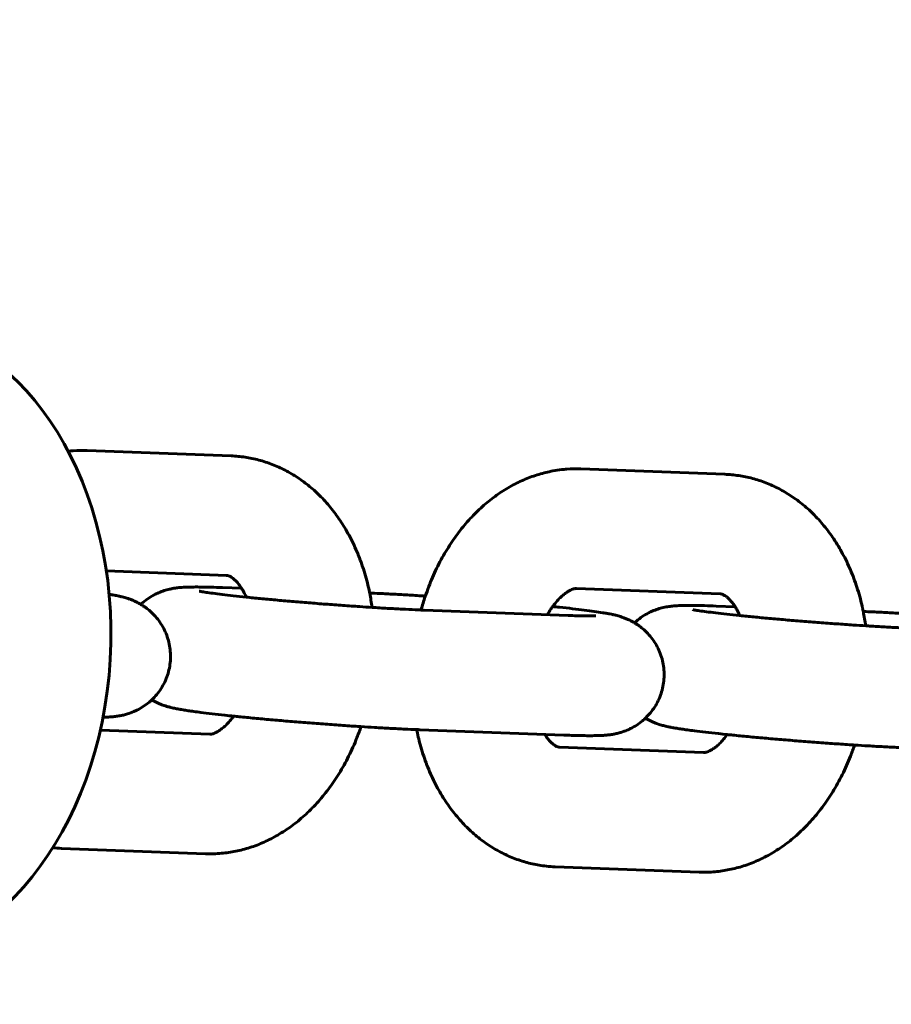
# Model space of a CAD drawing. Units: millimetres. Extents: x -2112 to 3388, y -1322 to 1678.
# Drawn here: x 2348 to 2392, y 125 to 174 of the extents above; entities that cross this region are included whole.
import ezdxf

# ---------------------------------------------------------------- set-up
doc = ezdxf.new("R2010")
doc.units = ezdxf.units.MM
doc.linetypes.add('K5LT_BASIC', pattern=[0])

msp = doc.modelspace()

# ---------------------------------------------------------------- linework, layer by layer
at = {"linetype": 'K5LT_BASIC', "lineweight": 60}
for p, q in [((2359.015, 152.111), (2351.795, 152.381)), ((2383.771, 151.189), (2376.551, 151.458)), ((2358.792, 146.116), (2352.753, 146.341)), ((2359.533, 145.474), (2358.585, 145.509)), ((2383.547, 145.193), (2376.327, 145.462)), ((2368.694, 144.38), (2375.914, 144.11)), ((2384.289, 144.551), (2383.341, 144.586)), ((2352.456, 138.366), (2357.949, 138.162)), ((2368.47, 138.384), (2375.691, 138.115)), ((2375.484, 137.508), (2382.705, 137.239)), ((2350.505, 132.435), (2357.726, 132.166)), ((2375.261, 131.512), (2382.481, 131.243))]:
    msp.add_line(p, q, dxfattribs=at)
msp.add_arc((1888.201, 178.359), 1500, 270, 0, dxfattribs=at)
msp.add_ellipse((2341.369, 142.772), major_axis=(0.596, 15.989), ratio=0.725584, start_param=3.141593, end_param=6.229425, dxfattribs=at)
for points, knots in [([(2351.795, 152.381), (2351.561, 152.389), (2351.327, 152.385), (2351.01, 152.362), (2350.926, 152.355), (2350.842, 152.344)], [0, 0, 0, 0, 2.145921, 2.145921, 2.916602, 2.916602, 2.916602, 2.916602]), ([(2359.015, 152.111), (2359.249, 152.103), (2359.482, 152.081), (2359.944, 152.012), (2360.173, 151.965), (2360.626, 151.844), (2360.85, 151.772), (2361.292, 151.601), (2361.509, 151.503), (2361.936, 151.281), (2362.146, 151.158), (2362.557, 150.886), (2362.757, 150.737), (2363.148, 150.414), (2363.338, 150.24), (2363.705, 149.866), (2363.883, 149.666), (2364.223, 149.241), (2364.386, 149.016), (2364.696, 148.542), (2364.842, 148.292), (2365.117, 147.77), (2365.244, 147.497), (2365.479, 146.929), (2365.585, 146.634), (2365.776, 146.025), (2365.859, 145.71), (2365.941, 145.338), (2365.954, 145.287), (2365.963, 145.231), (2365.964, 145.229), (2366.006, 144.989), (2366.048, 144.753), (2366.088, 144.515)], [0, 0, 0, 0, 2.143805, 2.143805, 4.286973, 4.286973, 6.441352, 6.441352, 8.620202, 8.620202, 10.835989, 10.835989, 13.099879, 13.099879, 15.421107, 15.421107, 17.806327, 17.806327, 20.259162, 20.259162, 22.780218, 22.780218, 25.367752, 25.367752, 28.018806, 28.018806, 30.730539, 30.730539, 31.170069, 31.170069, 31.192241, 31.192241, 33.168968, 33.168968, 33.168968, 33.168968]), ([(2376.551, 151.458), (2376.317, 151.467), (2376.082, 151.462), (2375.765, 151.439), (2375.681, 151.432), (2375.447, 151.402), (2375.297, 151.382), (2374.912, 151.311), (2374.679, 151.255), (2374.214, 151.115), (2373.984, 151.032), (2373.525, 150.84), (2373.298, 150.73), (2372.849, 150.483), (2372.628, 150.346), (2372.191, 150.044), (2371.977, 149.878), (2371.556, 149.521), (2371.351, 149.328), (2370.952, 148.916), (2370.758, 148.695), (2370.384, 148.229), (2370.205, 147.982), (2369.861, 147.463), (2369.698, 147.19), (2369.39, 146.622), (2369.246, 146.325), (2368.981, 145.716), (2368.872, 145.397), (2368.749, 145.079), (2368.747, 145.073), (2368.669, 144.843), (2368.603, 144.614), (2368.536, 144.386)], [0, 0, 0, 0, 2.145921, 2.145921, 2.916602, 2.916602, 4.307104, 4.307104, 6.496998, 6.496998, 8.727701, 8.727701, 11.009812, 11.009812, 13.351777, 13.351777, 15.759279, 15.759279, 18.23491, 18.23491, 20.778392, 20.778392, 23.387444, 23.387444, 26.058992, 26.058992, 28.79053, 28.79053, 31.532536, 31.532536, 31.581325, 31.581325, 33.511751, 33.511751, 33.511751, 33.511751]), ([(2383.771, 151.189), (2384.005, 151.18), (2384.238, 151.158), (2384.7, 151.089), (2384.929, 151.042), (2385.382, 150.922), (2385.606, 150.849), (2386.047, 150.678), (2386.265, 150.58), (2386.692, 150.359), (2386.902, 150.235), (2387.312, 149.963), (2387.513, 149.814), (2387.904, 149.491), (2388.093, 149.317), (2388.461, 148.943), (2388.638, 148.743), (2388.979, 148.319), (2389.142, 148.093), (2389.452, 147.619), (2389.598, 147.369), (2389.872, 146.847), (2390, 146.574), (2390.234, 146.006), (2390.341, 145.711), (2390.531, 145.102), (2390.615, 144.787), (2390.697, 144.415), (2390.709, 144.364), (2390.719, 144.309), (2390.72, 144.306), (2390.761, 144.066), (2390.803, 143.83), (2390.843, 143.593)], [0, 0, 0, 0, 2.143805, 2.143805, 4.286973, 4.286973, 6.441352, 6.441352, 8.620202, 8.620202, 10.835989, 10.835989, 13.099879, 13.099879, 15.421107, 15.421107, 17.806327, 17.806327, 20.259162, 20.259162, 22.780218, 22.780218, 25.367752, 25.367752, 28.018806, 28.018806, 30.730539, 30.730539, 31.170069, 31.170069, 31.192241, 31.192241, 33.168968, 33.168968, 33.168968, 33.168968]), ([(2358.792, 146.116), (2358.793, 146.115), (2358.795, 146.115), (2358.798, 146.115), (2358.8, 146.115), (2358.803, 146.115), (2358.804, 146.115), (2358.809, 146.114), (2358.812, 146.114), (2358.815, 146.114)], [0, 0, 0, 0, 0.1381379, 0.1381379, 0.2762758, 0.2762758, 0.4144137, 0.4144137, 0.6906895, 0.6906895, 0.6906895, 0.6906895]), ([(2358.815, 146.114), (2358.826, 146.113), (2358.837, 146.111), (2358.861, 146.105), (2358.875, 146.102), (2358.905, 146.091), (2358.922, 146.084), (2358.961, 146.066), (2358.984, 146.054), (2359.035, 146.023), (2359.064, 146.003), (2359.128, 145.954), (2359.163, 145.924), (2359.24, 145.85), (2359.282, 145.807), (2359.371, 145.704), (2359.417, 145.644), (2359.488, 145.544), (2359.511, 145.51), (2359.56, 145.432), (2359.587, 145.388), (2359.664, 145.252), (2359.714, 145.153), (2359.765, 145.041), (2359.767, 145.036), (2359.77, 145.03)], [0, 0, 0, 0, 1.036341, 1.036341, 2.075128, 2.075128, 3.122706, 3.122706, 4.185189, 4.185189, 5.269088, 5.269088, 6.381189, 6.381189, 7.528277, 7.528277, 8.716645, 8.716645, 9.288693, 9.288693, 9.951472, 9.951472, 11.236235, 11.236235, 11.302742, 11.302742, 11.302742, 11.302742]), ([(2352.893, 145.173), (2352.895, 145.173), (2352.897, 145.172), (2352.958, 145.162), (2353.016, 145.153), (2353.129, 145.132), (2353.184, 145.122), (2353.245, 145.11), (2353.25, 145.109), (2353.304, 145.099), (2353.352, 145.089), (2353.451, 145.067), (2353.501, 145.055), (2353.593, 145.032), (2353.632, 145.021), (2353.709, 145), (2353.746, 144.989), (2353.824, 144.964), (2353.865, 144.951), (2353.96, 144.917), (2354.016, 144.896), (2354.129, 144.85), (2354.188, 144.823), (2354.329, 144.756), (2354.409, 144.709), (2354.513, 144.652), (2354.536, 144.636), (2354.579, 144.609), (2354.599, 144.597), (2354.657, 144.558), (2354.695, 144.532), (2354.808, 144.448), (2354.882, 144.389), (2355.045, 144.245), (2355.132, 144.158), (2355.295, 143.975), (2355.371, 143.878), (2355.51, 143.675), (2355.574, 143.569), (2355.688, 143.351), (2355.738, 143.238), (2355.825, 143.006), (2355.861, 142.888), (2355.919, 142.647), (2355.94, 142.525), (2355.968, 142.279), (2355.974, 142.155), (2355.971, 141.907), (2355.962, 141.783), (2355.928, 141.538), (2355.904, 141.416), (2355.84, 141.176), (2355.801, 141.059), (2355.709, 140.829), (2355.655, 140.717), (2355.536, 140.501), (2355.469, 140.396), (2355.324, 140.197), (2355.245, 140.102), (2355.12, 139.967), (2355.076, 139.923), (2354.987, 139.839), (2354.941, 139.798), (2354.8, 139.68), (2354.702, 139.607), (2354.498, 139.474), (2354.393, 139.415), (2354.236, 139.337), (2354.186, 139.314), (2354.026, 139.245), (2353.912, 139.204), (2353.796, 139.17), (2353.785, 139.166), (2353.703, 139.142), (2353.632, 139.125), (2353.5, 139.095), (2353.44, 139.084), (2353.341, 139.068), (2353.301, 139.062), (2353.224, 139.051), (2353.187, 139.047), (2353.117, 139.04), (2353.083, 139.036), (2353.007, 139.03), (2352.966, 139.027), (2352.887, 139.022), (2352.848, 139.02), (2352.755, 139.015), (2352.7, 139.013), (2352.627, 139.011), (2352.608, 139.011), (2352.59, 139.011)], [37.676374, 37.676374, 37.676374, 37.676374, 37.70655, 37.70655, 38.71964, 38.71964, 39.728248, 39.728248, 39.829334, 39.829334, 40.709864, 40.709864, 41.590394, 41.590394, 42.218291, 42.218291, 42.751825, 42.751825, 43.285358, 43.285358, 43.920644, 43.920644, 44.55593, 44.55593, 45.35855, 45.35855, 45.599083, 45.599083, 45.795053, 45.795053, 46.186992, 46.186992, 46.970871, 46.970871, 47.970417, 47.970417, 48.965551, 48.965551, 49.959645, 49.959645, 50.953787, 50.953787, 51.948286, 51.948286, 52.943159, 52.943159, 53.938314, 53.938314, 54.933618, 54.933618, 55.928924, 55.928924, 56.924089, 56.924089, 57.91898, 57.91898, 58.913504, 58.913504, 59.907683, 59.907683, 60.403581, 60.403581, 60.901829, 60.901829, 61.897026, 61.897026, 62.896489, 62.896489, 63.365903, 63.365903, 64.403036, 64.403036, 64.511944, 64.511944, 65.228413, 65.228413, 65.944882, 65.944882, 66.482959, 66.482959, 67.021036, 67.021036, 67.57779, 67.57779, 68.274206, 68.274206, 68.970623, 68.970623, 69.953707, 69.953707, 70.271155, 70.271155, 70.271155, 70.271155]), ([(2358.585, 145.509), (2358.38, 145.517), (2358.186, 145.523), (2357.824, 145.532), (2357.656, 145.536), (2357.44, 145.538), (2357.383, 145.539), (2357.198, 145.539), (2357.078, 145.539), (2356.904, 145.535), (2356.848, 145.534), (2356.736, 145.53), (2356.683, 145.527), (2356.572, 145.521), (2356.518, 145.517), (2356.416, 145.508), (2356.373, 145.504), (2356.292, 145.494), (2356.255, 145.49), (2356.171, 145.477), (2356.125, 145.47), (2356.027, 145.452), (2355.976, 145.442), (2355.84, 145.41), (2355.75, 145.386), (2355.566, 145.327), (2355.472, 145.292), (2355.316, 145.224), (2355.256, 145.196), (2355.088, 145.11), (2354.982, 145.048), (2354.778, 144.91), (2354.681, 144.836), (2354.554, 144.726), (2354.521, 144.696), (2354.489, 144.665)], [0, 0, 0, 0, 2.337723, 2.337723, 4.656127, 4.656127, 5.528323, 5.528323, 7.541628, 7.541628, 8.553997, 8.553997, 9.526669, 9.526669, 10.499341, 10.499341, 11.178127, 11.178127, 11.720145, 11.720145, 12.304662, 12.304662, 12.889178, 12.889178, 13.774026, 13.774026, 14.658873, 14.658873, 15.222058, 15.222058, 16.235127, 16.235127, 17.234238, 17.234238, 17.59587, 17.59587, 17.59587, 17.59587]), ([(2357.418, 145.326), (2357.424, 145.325), (2357.426, 145.325), (2357.46, 145.318), (2357.485, 145.313), (2357.545, 145.303), (2357.581, 145.297), (2357.662, 145.284), (2357.707, 145.277), (2357.855, 145.255), (2357.97, 145.239), (2358.238, 145.203), (2358.394, 145.184), (2358.736, 145.143), (2358.923, 145.121), (2359.324, 145.077), (2359.538, 145.054), (2359.765, 145.03), (2359.767, 145.03), (2360.004, 145.006), (2360.23, 144.983), (2360.722, 144.936), (2360.979, 144.912), (2361.507, 144.864), (2361.778, 144.84), (2362.331, 144.792), (2362.613, 144.769), (2363.182, 144.723), (2363.469, 144.7), (2364.043, 144.656), (2364.331, 144.635), (2364.901, 144.594), (2365.184, 144.574), (2365.673, 144.542), (2365.88, 144.529), (2366.152, 144.511), (2366.214, 144.507), (2366.54, 144.487), (2366.798, 144.472), (2367.294, 144.444), (2367.533, 144.432), (2367.987, 144.409), (2368.203, 144.399), (2368.449, 144.389), (2368.493, 144.387), (2368.589, 144.383), (2368.642, 144.381), (2368.694, 144.38)], [0, 0, 0, 0, 1.015618, 1.015618, 2.025306, 2.025306, 3.031127, 3.031127, 4.036948, 4.036948, 6.048591, 6.048591, 8.227523, 8.227523, 10.447917, 10.447917, 12.695646, 12.695646, 12.718252, 12.718252, 14.962305, 14.962305, 17.242658, 17.242658, 19.533391, 19.533391, 21.83229, 21.83229, 24.137827, 24.137827, 26.448921, 26.448921, 28.754178, 28.754178, 30.512636, 30.512636, 31.052719, 31.052719, 33.342971, 33.342971, 35.622638, 35.622638, 37.888274, 37.888274, 38.3815, 38.3815, 39, 39, 39, 39]), ([(2365.963, 145.234), (2366.126, 145.227), (2366.286, 145.221), (2366.687, 145.202), (2366.927, 145.19), (2367.426, 145.164), (2367.686, 145.149), (2368.213, 145.118), (2368.485, 145.101), (2368.751, 145.085)], [0.586101, 0.586101, 0.586101, 0.586101, 2.339334, 2.339334, 4.690439, 4.690439, 7.050413, 7.050413, 9.346582, 9.346582, 9.346582, 9.346582]), ([(2376.327, 145.462), (2376.315, 145.462), (2376.303, 145.462), (2376.274, 145.46), (2376.257, 145.458), (2376.219, 145.451), (2376.197, 145.446), (2376.145, 145.43), (2376.115, 145.42), (2376.048, 145.391), (2376.009, 145.373), (2375.924, 145.326), (2375.877, 145.297), (2375.773, 145.226), (2375.717, 145.183), (2375.597, 145.081), (2375.534, 145.022), (2375.401, 144.885), (2375.331, 144.806), (2375.221, 144.669), (2375.18, 144.616), (2375.108, 144.517), (2375.077, 144.471), (2374.988, 144.338), (2374.932, 144.242), (2374.876, 144.149)], [0, 0, 0, 0, 1.062829, 1.062829, 2.132561, 2.132561, 3.215352, 3.215352, 4.317656, 4.317656, 5.446413, 5.446413, 6.608722, 6.608722, 7.811357, 7.811357, 9.060094, 9.060094, 10.359023, 10.359023, 11.116955, 11.116955, 11.710576, 11.710576, 12.803997, 12.803997, 12.803997, 12.803997]), ([(2383.547, 145.193), (2383.549, 145.193), (2383.551, 145.193), (2383.554, 145.193), (2383.555, 145.192), (2383.558, 145.192), (2383.56, 145.192), (2383.564, 145.192), (2383.567, 145.191), (2383.57, 145.191)], [0, 0, 0, 0, 0.1381379, 0.1381379, 0.2762758, 0.2762758, 0.4144137, 0.4144137, 0.6906895, 0.6906895, 0.6906895, 0.6906895]), ([(2383.57, 145.191), (2383.582, 145.19), (2383.593, 145.188), (2383.617, 145.183), (2383.63, 145.179), (2383.66, 145.168), (2383.677, 145.162), (2383.717, 145.143), (2383.739, 145.131), (2383.79, 145.1), (2383.819, 145.08), (2383.883, 145.031), (2383.919, 145.001), (2383.996, 144.928), (2384.038, 144.884), (2384.126, 144.781), (2384.173, 144.721), (2384.243, 144.621), (2384.266, 144.587), (2384.316, 144.509), (2384.342, 144.465), (2384.42, 144.329), (2384.47, 144.23), (2384.52, 144.118), (2384.523, 144.113), (2384.525, 144.107)], [0, 0, 0, 0, 1.036341, 1.036341, 2.075128, 2.075128, 3.122706, 3.122706, 4.185189, 4.185189, 5.269088, 5.269088, 6.381189, 6.381189, 7.528277, 7.528277, 8.716645, 8.716645, 9.288693, 9.288693, 9.951472, 9.951472, 11.236235, 11.236235, 11.302742, 11.302742, 11.302742, 11.302742]), ([(2375.14, 144.56), (2375.255, 144.548), (2375.368, 144.536), (2375.709, 144.5), (2375.928, 144.476), (2376.341, 144.428), (2376.536, 144.405), (2376.898, 144.359), (2377.066, 144.337), (2377.375, 144.293), (2377.507, 144.272), (2377.651, 144.25), (2377.652, 144.25), (2377.714, 144.24), (2377.771, 144.23), (2377.885, 144.21), (2377.939, 144.2), (2378.001, 144.188), (2378.006, 144.187), (2378.06, 144.176), (2378.107, 144.166), (2378.207, 144.144), (2378.257, 144.132), (2378.348, 144.109), (2378.388, 144.099), (2378.464, 144.077), (2378.501, 144.066), (2378.58, 144.042), (2378.62, 144.028), (2378.716, 143.995), (2378.771, 143.974), (2378.884, 143.927), (2378.944, 143.901), (2379.084, 143.833), (2379.165, 143.787), (2379.268, 143.729), (2379.292, 143.714), (2379.335, 143.687), (2379.354, 143.674), (2379.412, 143.636), (2379.45, 143.609), (2379.564, 143.526), (2379.638, 143.466), (2379.801, 143.322), (2379.887, 143.236), (2380.05, 143.052), (2380.126, 142.955), (2380.266, 142.752), (2380.329, 142.647), (2380.444, 142.428), (2380.494, 142.315), (2380.581, 142.083), (2380.617, 141.965), (2380.674, 141.724), (2380.696, 141.602), (2380.723, 141.356), (2380.729, 141.232), (2380.726, 140.984), (2380.717, 140.86), (2380.684, 140.615), (2380.659, 140.493), (2380.596, 140.254), (2380.557, 140.136), (2380.464, 139.906), (2380.411, 139.794), (2380.291, 139.578), (2380.225, 139.474), (2380.08, 139.274), (2380.001, 139.179), (2379.875, 139.044), (2379.832, 139.001), (2379.743, 138.916), (2379.697, 138.875), (2379.556, 138.757), (2379.458, 138.684), (2379.254, 138.552), (2379.149, 138.492), (2378.992, 138.414), (2378.941, 138.391), (2378.781, 138.323), (2378.668, 138.282), (2378.552, 138.247), (2378.541, 138.244), (2378.459, 138.22), (2378.388, 138.202), (2378.256, 138.173), (2378.196, 138.161), (2378.097, 138.145), (2378.056, 138.139), (2377.979, 138.129), (2377.943, 138.124), (2377.873, 138.117), (2377.838, 138.114), (2377.762, 138.107), (2377.722, 138.104), (2377.643, 138.099), (2377.604, 138.097), (2377.51, 138.093), (2377.455, 138.091), (2377.382, 138.089), (2377.364, 138.088), (2377.336, 138.088), (2377.326, 138.088), (2377.258, 138.086), (2377.199, 138.085), (2377.079, 138.085), (2377.017, 138.085), (2376.825, 138.085), (2376.69, 138.087), (2376.401, 138.092), (2376.248, 138.096), (2375.959, 138.105), (2375.828, 138.109), (2375.691, 138.115)], [27.278103, 27.278103, 27.278103, 27.278103, 28.409719, 28.409719, 30.761568, 30.761568, 33.100929, 33.100929, 35.420629, 35.420629, 37.676374, 37.676374, 37.70655, 37.70655, 38.71964, 38.71964, 39.728248, 39.728248, 39.829334, 39.829334, 40.709864, 40.709864, 41.590394, 41.590394, 42.218291, 42.218291, 42.751825, 42.751825, 43.285358, 43.285358, 43.920644, 43.920644, 44.55593, 44.55593, 45.35855, 45.35855, 45.599083, 45.599083, 45.795053, 45.795053, 46.186992, 46.186992, 46.970871, 46.970871, 47.970417, 47.970417, 48.965551, 48.965551, 49.959645, 49.959645, 50.953787, 50.953787, 51.948286, 51.948286, 52.943159, 52.943159, 53.938314, 53.938314, 54.933618, 54.933618, 55.928924, 55.928924, 56.924089, 56.924089, 57.91898, 57.91898, 58.913504, 58.913504, 59.907683, 59.907683, 60.403581, 60.403581, 60.901829, 60.901829, 61.897026, 61.897026, 62.896489, 62.896489, 63.365903, 63.365903, 64.403036, 64.403036, 64.511944, 64.511944, 65.228413, 65.228413, 65.944882, 65.944882, 66.482959, 66.482959, 67.021036, 67.021036, 67.57779, 67.57779, 68.274206, 68.274206, 68.970623, 68.970623, 69.953707, 69.953707, 70.271155, 70.271155, 70.450162, 70.450162, 71.450358, 71.450358, 72.450554, 72.450554, 74.450947, 74.450947, 76.443786, 76.443786, 78, 78, 78, 78]), ([(2383.341, 144.586), (2383.135, 144.594), (2382.941, 144.6), (2382.58, 144.61), (2382.411, 144.613), (2382.196, 144.615), (2382.139, 144.616), (2381.954, 144.617), (2381.834, 144.616), (2381.66, 144.612), (2381.603, 144.611), (2381.492, 144.607), (2381.439, 144.605), (2381.328, 144.598), (2381.273, 144.594), (2381.172, 144.585), (2381.129, 144.581), (2381.048, 144.572), (2381.011, 144.567), (2380.926, 144.555), (2380.88, 144.547), (2380.783, 144.529), (2380.732, 144.519), (2380.595, 144.487), (2380.506, 144.463), (2380.322, 144.404), (2380.227, 144.369), (2380.072, 144.301), (2380.011, 144.273), (2379.844, 144.187), (2379.738, 144.125), (2379.534, 143.988), (2379.436, 143.913), (2379.31, 143.803), (2379.276, 143.774), (2379.244, 143.742)], [0, 0, 0, 0, 2.337723, 2.337723, 4.656127, 4.656127, 5.528323, 5.528323, 7.541628, 7.541628, 8.553997, 8.553997, 9.526669, 9.526669, 10.499341, 10.499341, 11.178127, 11.178127, 11.720145, 11.720145, 12.304662, 12.304662, 12.889178, 12.889178, 13.774026, 13.774026, 14.658873, 14.658873, 15.222058, 15.222058, 16.235127, 16.235127, 17.234238, 17.234238, 17.59587, 17.59587, 17.59587, 17.59587]), ([(2382.173, 144.404), (2382.18, 144.402), (2382.182, 144.402), (2382.215, 144.395), (2382.241, 144.391), (2382.301, 144.38), (2382.337, 144.374), (2382.417, 144.361), (2382.462, 144.354), (2382.61, 144.332), (2382.725, 144.316), (2382.994, 144.281), (2383.149, 144.261), (2383.491, 144.22), (2383.678, 144.198), (2384.079, 144.154), (2384.294, 144.131), (2384.521, 144.108), (2384.523, 144.107), (2384.76, 144.084), (2384.986, 144.061), (2385.477, 144.013), (2385.734, 143.989), (2386.262, 143.941), (2386.534, 143.917), (2387.087, 143.869), (2387.368, 143.846), (2387.937, 143.8), (2388.224, 143.777), (2388.799, 143.733), (2389.087, 143.712), (2389.657, 143.671), (2389.939, 143.652), (2390.429, 143.619), (2390.636, 143.606), (2390.907, 143.589), (2390.969, 143.585), (2391.296, 143.565), (2391.554, 143.549), (2392.05, 143.522), (2392.289, 143.509), (2392.743, 143.487), (2392.958, 143.477), (2393.205, 143.466), (2393.249, 143.465), (2393.345, 143.461), (2393.398, 143.459), (2393.45, 143.457)], [0, 0, 0, 0, 1.015618, 1.015618, 2.025306, 2.025306, 3.031127, 3.031127, 4.036948, 4.036948, 6.048591, 6.048591, 8.227523, 8.227523, 10.447917, 10.447917, 12.695646, 12.695646, 12.718252, 12.718252, 14.962305, 14.962305, 17.242658, 17.242658, 19.533391, 19.533391, 21.83229, 21.83229, 24.137827, 24.137827, 26.448921, 26.448921, 28.754178, 28.754178, 30.512636, 30.512636, 31.052719, 31.052719, 33.342971, 33.342971, 35.622638, 35.622638, 37.888274, 37.888274, 38.3815, 38.3815, 39, 39, 39, 39]), ([(2390.718, 144.311), (2390.881, 144.304), (2391.042, 144.298), (2391.442, 144.28), (2391.683, 144.268), (2392.182, 144.241), (2392.441, 144.227), (2392.968, 144.196), (2393.241, 144.178), (2393.507, 144.162)], [0.586101, 0.586101, 0.586101, 0.586101, 2.339334, 2.339334, 4.690439, 4.690439, 7.050413, 7.050413, 9.346582, 9.346582, 9.346582, 9.346582]), ([(2375.914, 144.11), (2376.067, 144.105), (2376.211, 144.1), (2376.478, 144.092), (2376.601, 144.089), (2376.823, 144.086), (2376.923, 144.085), (2377.085, 144.085), (2377.15, 144.085), (2377.23, 144.087), (2377.256, 144.088), (2377.291, 144.089), (2377.294, 144.089), (2377.301, 144.09)], [0, 0, 0, 0, 2, 2, 4, 4, 6, 6, 7.7932, 7.7932, 8.889339, 8.889339, 10, 10, 10, 10]), ([(2355.032, 139.881), (2355.072, 139.857), (2355.113, 139.834), (2355.241, 139.765), (2355.332, 139.722), (2355.5, 139.651), (2355.577, 139.622), (2355.695, 139.582), (2355.738, 139.569), (2355.822, 139.543), (2355.86, 139.533), (2355.931, 139.514), (2355.963, 139.505), (2356.036, 139.487), (2356.075, 139.478), (2356.152, 139.461), (2356.19, 139.453), (2356.281, 139.435), (2356.333, 139.425), (2356.41, 139.411), (2356.434, 139.406), (2356.505, 139.394), (2356.553, 139.385), (2356.643, 139.371), (2356.685, 139.364), (2356.812, 139.344), (2356.9, 139.331), (2357.044, 139.31), (2357.096, 139.303), (2357.259, 139.28), (2357.373, 139.265), (2357.669, 139.227), (2357.859, 139.204), (2358.263, 139.157), (2358.477, 139.133), (2358.843, 139.094), (2358.99, 139.079), (2359.227, 139.054), (2359.32, 139.045), (2359.662, 139.01), (2359.92, 138.985), (2360.45, 138.935), (2360.724, 138.91), (2361.283, 138.86), (2361.569, 138.835), (2362.148, 138.787), (2362.442, 138.763), (2363.033, 138.716), (2363.33, 138.693), (2363.923, 138.649), (2364.218, 138.627), (2364.803, 138.587), (2365.092, 138.567), (2365.425, 138.545), (2365.476, 138.542), (2365.753, 138.525), (2365.984, 138.51), (2366.476, 138.481), (2366.739, 138.466), (2367.246, 138.439), (2367.49, 138.426), (2367.928, 138.406), (2368.119, 138.398), (2368.368, 138.387), (2368.419, 138.386), (2368.47, 138.384)], [32.63922, 32.63922, 32.63922, 32.63922, 33.047852, 33.047852, 33.958328, 33.958328, 34.868804, 34.868804, 35.452755, 35.452755, 36.036707, 36.036707, 36.570677, 36.570677, 37.258357, 37.258357, 37.946036, 37.946036, 38.910691, 38.910691, 39.33487, 39.33487, 40.183227, 40.183227, 40.879975, 40.879975, 42.273473, 42.273473, 43.052652, 43.052652, 44.611009, 44.611009, 46.927858, 46.927858, 49.265191, 49.265191, 50.721659, 50.721659, 51.61554, 51.61554, 53.974903, 53.974903, 56.341142, 56.341142, 58.713022, 58.713022, 61.090009, 61.090009, 63.472077, 63.472077, 65.855307, 65.855307, 68.233393, 68.233393, 68.653342, 68.653342, 70.606409, 70.606409, 72.973955, 72.973955, 75.33498, 75.33498, 77.413883, 77.413883, 78, 78, 78, 78]), ([(2359.137, 139.063), (2359.075, 138.984), (2359.014, 138.901), (2358.881, 138.745), (2358.811, 138.669), (2358.676, 138.539), (2358.612, 138.484), (2358.494, 138.391), (2358.439, 138.353), (2358.34, 138.29), (2358.295, 138.265), (2358.215, 138.226), (2358.18, 138.211), (2358.119, 138.189), (2358.092, 138.181), (2358.047, 138.17), (2358.028, 138.167), (2357.994, 138.163), (2357.98, 138.162), (2357.961, 138.161), (2357.955, 138.161), (2357.949, 138.162)], [29.457188, 29.457188, 29.457188, 29.457188, 30.57463, 30.57463, 31.878719, 31.878719, 33.129972, 33.129972, 34.331867, 34.331867, 35.4893, 35.4893, 36.60859, 36.60859, 37.697151, 37.697151, 38.762413, 38.762413, 39.811411, 39.811411, 40.30931, 40.30931, 40.30931, 40.30931]), ([(2379.788, 138.958), (2379.828, 138.934), (2379.869, 138.911), (2379.997, 138.843), (2380.088, 138.8), (2380.255, 138.729), (2380.333, 138.7), (2380.451, 138.66), (2380.494, 138.646), (2380.577, 138.621), (2380.616, 138.61), (2380.686, 138.591), (2380.719, 138.583), (2380.792, 138.565), (2380.831, 138.556), (2380.908, 138.539), (2380.946, 138.531), (2381.036, 138.512), (2381.089, 138.502), (2381.166, 138.488), (2381.189, 138.484), (2381.261, 138.471), (2381.309, 138.463), (2381.399, 138.448), (2381.44, 138.441), (2381.567, 138.421), (2381.655, 138.408), (2381.799, 138.388), (2381.852, 138.38), (2382.015, 138.358), (2382.128, 138.343), (2382.425, 138.305), (2382.614, 138.282), (2383.018, 138.235), (2383.233, 138.211), (2383.599, 138.171), (2383.745, 138.156), (2383.982, 138.131), (2384.076, 138.122), (2384.418, 138.087), (2384.675, 138.062), (2385.206, 138.012), (2385.48, 137.987), (2386.039, 137.937), (2386.325, 137.913), (2386.904, 137.864), (2387.198, 137.84), (2387.788, 137.793), (2388.086, 137.77), (2388.678, 137.726), (2388.974, 137.705), (2389.558, 137.664), (2389.847, 137.644), (2390.181, 137.623), (2390.232, 137.619), (2390.509, 137.602), (2390.74, 137.587), (2391.232, 137.558), (2391.495, 137.543), (2392.001, 137.516), (2392.245, 137.504), (2392.684, 137.483), (2392.875, 137.475), (2393.124, 137.465), (2393.174, 137.463), (2393.226, 137.461)], [32.63922, 32.63922, 32.63922, 32.63922, 33.047852, 33.047852, 33.958328, 33.958328, 34.868804, 34.868804, 35.452755, 35.452755, 36.036707, 36.036707, 36.570677, 36.570677, 37.258357, 37.258357, 37.946036, 37.946036, 38.910691, 38.910691, 39.33487, 39.33487, 40.183227, 40.183227, 40.879975, 40.879975, 42.273473, 42.273473, 43.052652, 43.052652, 44.611009, 44.611009, 46.927858, 46.927858, 49.265191, 49.265191, 50.721659, 50.721659, 51.61554, 51.61554, 53.974903, 53.974903, 56.341142, 56.341142, 58.713022, 58.713022, 61.090009, 61.090009, 63.472077, 63.472077, 65.855307, 65.855307, 68.233393, 68.233393, 68.653342, 68.653342, 70.606409, 70.606409, 72.973955, 72.973955, 75.33498, 75.33498, 77.413883, 77.413883, 78, 78, 78, 78]), ([(2365.525, 138.539), (2365.461, 138.354), (2365.394, 138.169), (2365.197, 137.668), (2365.058, 137.356), (2364.758, 136.756), (2364.599, 136.468), (2364.26, 135.918), (2364.082, 135.656), (2363.709, 135.159), (2363.515, 134.924), (2363.113, 134.483), (2362.905, 134.276), (2362.479, 133.892), (2362.261, 133.714), (2361.816, 133.388), (2361.59, 133.24), (2361.131, 132.973), (2360.899, 132.854), (2360.43, 132.645), (2360.194, 132.554), (2359.721, 132.402), (2359.483, 132.34), (2359.008, 132.243), (2358.771, 132.209), (2358.264, 132.163), (2357.994, 132.156), (2357.726, 132.166)], [49.467438, 49.467438, 49.467438, 49.467438, 51.066279, 51.066279, 53.881876, 53.881876, 56.636519, 56.636519, 59.33037, 59.33037, 61.961263, 61.961263, 64.525953, 64.525953, 67.021509, 67.021509, 69.446856, 69.446856, 71.803962, 71.803962, 74.098063, 74.098063, 76.337435, 76.337435, 78.532987, 78.532987, 81, 81, 81, 81]), ([(2368.314, 138.39), (2368.37, 138.142), (2368.424, 137.893), (2368.578, 137.334), (2368.678, 137.025), (2368.903, 136.428), (2369.026, 136.14), (2369.294, 135.588), (2369.438, 135.324), (2369.745, 134.821), (2369.907, 134.582), (2370.249, 134.131), (2370.428, 133.918), (2370.799, 133.52), (2370.991, 133.334), (2371.387, 132.99), (2371.591, 132.832), (2372.008, 132.542), (2372.221, 132.411), (2372.654, 132.176), (2372.874, 132.071), (2373.32, 131.89), (2373.546, 131.812), (2374.001, 131.683), (2374.231, 131.631), (2374.583, 131.573), (2374.704, 131.556), (2374.969, 131.529), (2375.115, 131.518), (2375.261, 131.512)], [49.829897, 49.829897, 49.829897, 49.829897, 51.935546, 51.935546, 54.670343, 54.670343, 57.34384, 57.34384, 59.95341, 59.95341, 62.495701, 62.495701, 64.968234, 64.968234, 67.370736, 67.370736, 69.706218, 69.706218, 71.981133, 71.981133, 74.204882, 74.204882, 76.389006, 76.389006, 78.546367, 78.546367, 79.661137, 79.661137, 81, 81, 81, 81]), ([(2374.743, 138.15), (2374.783, 138.091), (2374.824, 138.028), (2374.911, 137.913), (2374.958, 137.857), (2375.045, 137.763), (2375.086, 137.725), (2375.16, 137.661), (2375.193, 137.635), (2375.253, 137.594), (2375.279, 137.578), (2375.325, 137.553), (2375.345, 137.543), (2375.38, 137.529), (2375.395, 137.524), (2375.422, 137.517), (2375.434, 137.514), (2375.451, 137.511), (2375.456, 137.51), (2375.462, 137.51)], [31.777327, 31.777327, 31.777327, 31.777327, 32.808814, 32.808814, 34.056083, 34.056083, 35.255724, 35.255724, 36.414202, 36.414202, 37.538948, 37.538948, 38.637562, 38.637562, 39.717315, 39.717315, 40.784971, 40.784971, 41.292714, 41.292714, 41.292714, 41.292714]), ([(2383.892, 138.141), (2383.831, 138.061), (2383.77, 137.978), (2383.637, 137.822), (2383.566, 137.747), (2383.432, 137.617), (2383.368, 137.561), (2383.25, 137.468), (2383.195, 137.43), (2383.096, 137.367), (2383.051, 137.342), (2382.971, 137.303), (2382.936, 137.289), (2382.875, 137.266), (2382.848, 137.259), (2382.803, 137.248), (2382.783, 137.244), (2382.75, 137.24), (2382.735, 137.239), (2382.716, 137.239), (2382.711, 137.239), (2382.705, 137.239)], [29.457188, 29.457188, 29.457188, 29.457188, 30.57463, 30.57463, 31.878719, 31.878719, 33.129972, 33.129972, 34.331867, 34.331867, 35.4893, 35.4893, 36.60859, 36.60859, 37.697151, 37.697151, 38.762413, 38.762413, 39.811411, 39.811411, 40.30931, 40.30931, 40.30931, 40.30931]), ([(2375.462, 137.51), (2375.463, 137.51), (2375.465, 137.509), (2375.468, 137.509), (2375.469, 137.509), (2375.472, 137.509), (2375.474, 137.509), (2375.478, 137.508), (2375.481, 137.508), (2375.484, 137.508)], [0, 0, 0, 0, 0.1414573, 0.1414573, 0.2829146, 0.2829146, 0.4243718, 0.4243718, 0.7072864, 0.7072864, 0.7072864, 0.7072864]), ([(2390.281, 137.616), (2390.217, 137.431), (2390.15, 137.247), (2389.952, 136.746), (2389.813, 136.433), (2389.514, 135.834), (2389.354, 135.546), (2389.016, 134.996), (2388.837, 134.733), (2388.465, 134.236), (2388.27, 134.001), (2387.868, 133.56), (2387.661, 133.353), (2387.235, 132.969), (2387.017, 132.791), (2386.572, 132.466), (2386.345, 132.317), (2385.886, 132.05), (2385.654, 131.931), (2385.186, 131.722), (2384.95, 131.632), (2384.477, 131.48), (2384.239, 131.417), (2383.764, 131.321), (2383.526, 131.286), (2383.02, 131.24), (2382.75, 131.233), (2382.481, 131.243)], [49.467438, 49.467438, 49.467438, 49.467438, 51.066279, 51.066279, 53.881876, 53.881876, 56.636519, 56.636519, 59.33037, 59.33037, 61.961263, 61.961263, 64.525953, 64.525953, 67.021509, 67.021509, 69.446856, 69.446856, 71.803962, 71.803962, 74.098063, 74.098063, 76.337435, 76.337435, 78.532987, 78.532987, 81, 81, 81, 81])]:
    msp.add_open_spline(points, degree=3, knots=knots, dxfattribs=at)
msp.add_open_spline([(2350.069, 132.466), (2350.214, 132.452), (2350.359, 132.44), (2350.505, 132.435)], degree=3, dxfattribs=at)

doc.saveas('drawing.dxf')
